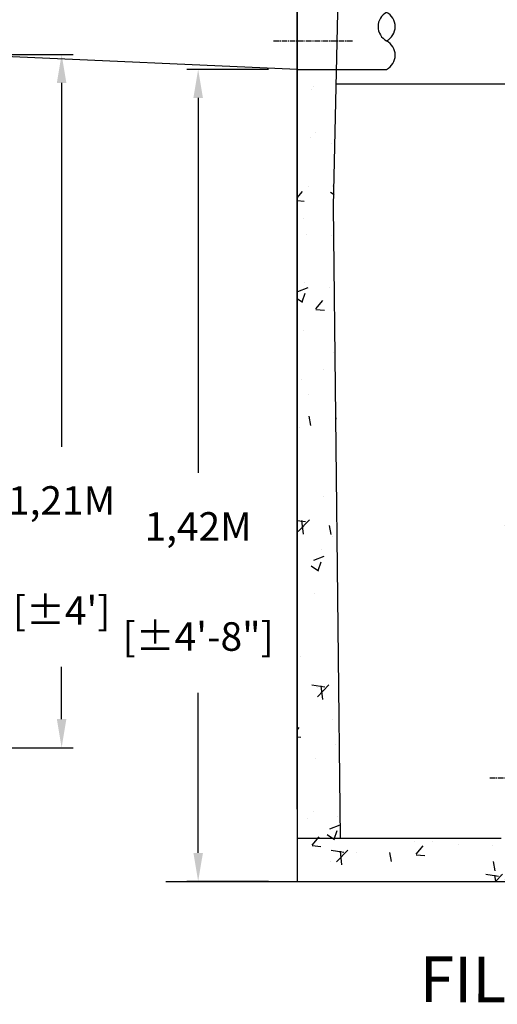
# Model space of a CAD drawing. Units: millimetres. Extents: x 21720638 to 21923301, y 1284342 to 1393321.
# Drawn here: x 21797391 to 21798228, y 1295815 to 1297540 of the extents above; entities that cross this region are included whole.
import ezdxf

# ---------------------------------------------------------------- set-up
doc = ezdxf.new("R2010")
doc.units = ezdxf.units.MM
doc.header["$LTSCALE"] = 0.5
doc.header["$PDMODE"] = 3
doc.linetypes.add('CENTER2', pattern=[28.575, 19.05, -3.175, 3.175, -3.175])
doc.styles.add('ROMANS', font='ROMANS')
doc.styles.add('STYLUSBT', font='stylu.ttf')
doc.dimstyles.new('Copie de mm-100', dxfattribs={"dimscale": 100, "dimtxt": 0.5, "dimasz": 0.5, "dimexe": 0.2, "dimexo": 0.5, "dimtad": 0, "dimtih": 1, "dimtoh": 1, "dimlfac": 0.001, "dimzin": 1, "dimtxsty": 'STYLUSBT', "dimcen": 2.5, "dimadec": 0, "dimazin": 0, "dimtfac": 1, "dimtofl": 0, "dimtmove": 0, "dimatfit": 3, "dimfxl": 1, "dimarcsym": 0})

# ---------------------------------------------------------------- blocks, each defined once
blk = doc.blocks.new('*D635')
at = {"color": 0, "linetype": 'Continuous', "lineweight": -2, "transparency": 16777216}
for p, q in [((21797827.1, 1297452.4), (21797683.6, 1297452.4)), ((21797703.6, 1297402.4), (21797703.6, 1296745.9)), ((21797703.6, 1296080), (21797703.6, 1296360.2)), ((21797827.1, 1296030), (21797683.6, 1296030))]:
    blk.add_line(p, q, dxfattribs=at)
at = {"color": 0, "linetype": 'Continuous', "transparency": 16777216}
for points in [[(21797712, 1297402.4), (21797695.3, 1297402.4), (21797703.6, 1297452.4)], [(21797712, 1296080), (21797695.3, 1296080), (21797703.6, 1296030)]]:
    blk.add_solid(points, dxfattribs=at)
at = {"layer": 'Defpoints', "color": 0, "linetype": 'Continuous', "transparency": 16777216}
for p in [(21797877.1, 1297452.4), (21797703.6, 1296030), (21797877.1, 1296030)]:
    blk.add_point(p, dxfattribs=at)
at = {"color": 0, "linetype": 'Continuous', "transparency": 16777216, "char_height": 50, "attachment_point": 5, "style": 'ROMANS'}
for s, insert in [('1,42M', (21797703.6, 1296645.3)), ('[±4\'-8"]', (21797703.6, 1296452.5))]:
    blk.add_mtext(s, dxfattribs=dict(at, insert=insert))
blk = doc.blocks.new('*U161')
at = {"linetype": 'Continuous'}
h = blk.add_hatch(dxfattribs=at)
h.set_pattern_fill('AR-CONC', color=0)
h.set_pattern_definition([(50, (29019.17, 3758.8), (182.184669, -15.9390855), [19.05, -209.55]), (355, (29019.17, 3758.8), (-35.2434214, 191.0568452), [15.24, -167.6405842]), (100.4514447, (29034.35, 3757.47), (146.9412471, 175.1177519), [16.1900088, -178.0902446]), (46.1842, (29019.17, 3809.6), (271.079041, -42.042328), [28.575, -314.325]), (96.6355576, (29041.76, 3806.1), (237.404134, 247.4261246), [24.285023, -267.135608]), (351.1841512, (29019.17, 3809.6), (237.404134, 247.4261246), [22.859967, -251.459732]), (21, (29044.57, 3796.9), (151.6143913, -102.2651982), [19.05, -209.55]), (326, (29044.57, 3796.9), (61.8020283, 184.1879661), [15.24, -167.64]), (71.451445, (29057.2, 3788.38), (213.4164193, 81.9227689), [16.1900088, -178.0899376]), (37.5, (29019.17, 3758.8), (3.08860325, 84.55503887), [0, -165.608, 0, -170.18, 0, -168.275]), (7.5, (29019.17, 3758.8), (66.8196625, 100.1805748), [0, -97.028, 0, -161.798, 0, -64.135]), (327.5, (28962.53, 3758.8), (135.59059517, -5.728744), [0, -63.5, 0, -198.12, 0, -262.89]), (317.5, (28937.13, 3758.8), (148.1291814, 25.42649103), [0, -82.55, 0, -131.572, 0, -186.69])])
h.paths.add_polyline_path([(21835118.4, 1350750.8), (21834500.4, 1350750.8), (21834371.2, 1350730.8), (21834013.5, 1350730.8), (21834013.5, 1350654.8), (21835118.4, 1350654.8)])
h.paths.add_polyline_path([(21835118.4, 1352026.2), (21835036.4, 1352026.2), (21835033.1, 1351830.4), (21835054.8, 1351830.4), (21835054.8, 1351812), (21835054.8, 1351811.5), (21835032.2, 1351811.5), (21835019.4, 1351554.5), (21834987.4, 1350750.8), (21835118.4, 1350750.8)])
h.paths.add_polyline_path([(21834453.7, 1351811.4), (21834432, 1351811.4), (21834432, 1351830.3), (21834454, 1351830.3), (21834450.1, 1352144.2), (21834376.8, 1352144.2), (21834383, 1351879.5), (21834373.4, 1351051.2), (21834491.8, 1351032.9)])
h.paths.add_polyline_path([(21834078.1, 1351879.5), (21834082, 1352051.6), (21834013.5, 1352051.6), (21834013.5, 1350730.8), (21834089.5, 1350730.8)])
h.paths.add_polyline_path([(21834089.5, 1352382), (21834013.5, 1352382), (21834013.5, 1352151.6), (21834084.3, 1352151.6)])
h.paths.add_polyline_path([(21834447.2, 1352382), (21834371.2, 1352382), (21834376.8, 1352144.2), (21834450.1, 1352144.2)])
h.paths.add_polyline_path([(21835118.4, 1352382), (21835042.4, 1352382), (21835038.1, 1352126.2), (21835038.2, 1352126.2), (21835118.4, 1352126.2)])
h.paths.add_polyline_path([(21835118.4, 1352458), (21834669.4, 1352458), (21834664, 1352421.7), (21834623.6, 1352421.7), (21834621.5, 1352382), (21835118.4, 1352382)])
h.paths.add_polyline_path([(21834148.3, 1352458), (21834013.5, 1352458), (21834013.5, 1352382), (21834196.1, 1352382), (21834194.1, 1352421.7), (21834153.6, 1352421.7)])
at = {"color": 0, "linetype": 'Continuous'}
for p, q in [((21834013.5, 1352153.2), (21834013.5, 1352483.6)), ((21834013.5, 1352483.6), (21834013.5, 1350654.8)), ((21834013.5, 1350781.6), (21834013.5, 1352458)), ((21834077.2, 1351837.7), (21834089.5, 1352382)), ((21834013.5, 1350781.6), (21834013.5, 1352305.6)), ((21834082, 1352077.2), (21834170.4, 1352077.2)), ((21834089.5, 1350730.8), (21834077.2, 1351837.7)), ((21834013.5, 1350730.8), (21834371.2, 1350730.8)), ((21834013.5, 1350654.8), (21835118.4, 1350654.8))]:
    blk.add_line(p, q, dxfattribs=at)
at = {"color": 2, "linetype": 'CENTER2'}
for p, q in [((21833972.2, 1352127.2), (21834111.7, 1352127.2)), ((21834351.5, 1350836), (21834521.3, 1350836))]:
    blk.add_line(p, q, dxfattribs=at)
at = {"color": 4, "linetype": 'Continuous'}
for p, q in [((21834013.5, 1352077.2), (21834082, 1352077.2)), ((21834081.5, 1352051.8), (21834379.5, 1352051.8))]:
    blk.add_line(p, q, dxfattribs=at)
at = {"color": 0, "linetype": 'Continuous'}
for centre, start, end in [((21834183.5, 1352152.2), 117.7252, 242.2748), ((21834157.2, 1352152.2), 297.7252, 62.2748), ((21834157.2, 1352102.2), 297.7252, 62.2748)]:
    blk.add_arc(centre, 28.2, start, end, dxfattribs=at)
blk = doc.blocks.new('UV-BFR-PROFIL')
at = {"color": 0, "linetype": 'Continuous'}
blk.add_line((21778869.8, 1352830.6), (21778869.8, 1352805.6), dxfattribs=at)
blk.add_blockref('*U161', (-55143.7, 759.7), dxfattribs=at)
blk = doc.blocks.new('*D662')
at = {"color": 0, "linetype": 'Continuous', "lineweight": -2, "transparency": 16777216}
for p, q in [((21797327.1, 1297478.7), (21797484.3, 1297478.7)), ((21797464.3, 1297428.7), (21797464.3, 1296791.4)), ((21797464.3, 1296314.2), (21797464.3, 1296405.7)), ((21797327.1, 1296264.2), (21797484.3, 1296264.2))]:
    blk.add_line(p, q, dxfattribs=at)
at = {"color": 0, "linetype": 'Continuous', "transparency": 16777216}
for points in [[(21797455.9, 1297428.7), (21797472.6, 1297428.7), (21797464.3, 1297478.7)], [(21797455.9, 1296314.2), (21797472.6, 1296314.2), (21797464.3, 1296264.2)]]:
    blk.add_solid(points, dxfattribs=at)
at = {"layer": 'Defpoints', "color": 0, "linetype": 'Continuous', "transparency": 16777216}
for p in [(21797277.1, 1297478.7), (21797464.3, 1297478.7), (21797277.1, 1296264.2)]:
    blk.add_point(p, dxfattribs=at)
at = {"color": 0, "linetype": 'Continuous', "transparency": 16777216, "char_height": 50, "attachment_point": 5, "style": 'ROMANS'}
for s, insert in [('1,21M', (21797464.3, 1296690.8)), ("[±4']", (21797464.3, 1296498))]:
    blk.add_mtext(s, dxfattribs=dict(at, insert=insert))

msp = doc.modelspace()

# ---------------------------------------------------------------- linework, layer by layer
at = {"color": 0, "linetype": 'Continuous'}
for p, q in [((21797877.134, 1297452.403), (21797277.134, 1297478.667)), ((21797646.999, 1296030.003), (21799883.522, 1296030.003))]:
    msp.add_line(p, q, dxfattribs=at)

# ---------------------------------------------------------------- block references
msp.add_blockref('UV-BFR-PROFIL', (19007.32, -55384.524), dxfattribs=at)

# ---------------------------------------------------------------- texts
at = {"insert": (21798469.546, 1295846.844), "char_height": 80, "attachment_point": 5, "rotation": 359.781156, "style": 'ROMANS'}
msp.add_mtext('FILTRE BFR-UV', dxfattribs=at)

# ---------------------------------------------------------------- dimensions: what is measured, and where the dimension line sits
at = {"color": 0, "linetype": 'Continuous'}
for base, p1, p2, angle, picture, middle, dimtype in [((21797464.283, 1297478.667), (21797277.134, 1296264.167), (21797277.134, 1297478.667), 90, '*D662', (21797464.283, 1296598.547), 160), ((21797703.63, 1296030.002), (21797877.134, 1297452.403), (21797877.141, 1296030.003), 270.000258, '*D635', (21797703.628, 1296553.087), 161)]:
    dim = msp.add_linear_dim(base=base, p1=p1, p2=p2, angle=angle, dimstyle='Copie de mm-100', override={"dimpost": 'M\\X', "dimtxsty": 'ROMANS'}, dxfattribs=at)
    dim.commit()
    dim.dimension.update_dxf_attribs({"geometry": picture, "text_midpoint": middle, "dimtype": dimtype})

doc.saveas('drawing.dxf')
